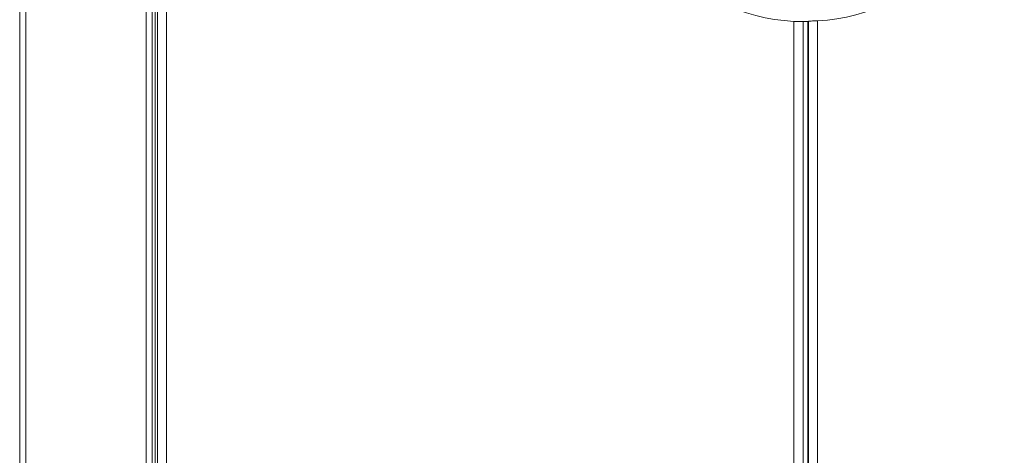
# Model space of a CAD drawing. Units: inches. Extents: x 89 to 245, y 34 to 129.
# Drawn here: x 130 to 141, y 116 to 121 of the extents above; entities that cross this region are included whole.
import ezdxf

# ---------------------------------------------------------------- set-up
doc = ezdxf.new("R2010")
doc.units = ezdxf.units.IN
doc.header["$MEASUREMENT"] = 0

# ---------------------------------------------------------------- blocks, each defined once
blk = doc.blocks.new('NTH210 top')
at = {"color": 7, "linetype": 'Continuous', "lineweight": 15}
for p, q in [((-12.378, 26.653), (-12.378, 2.403)), ((-12.31, 2.319), (-12.31, 26.653)), ((-10.941, 26.653), (-10.941, 2.432)), ((-10.873, 2.432), (-10.873, 26.653)), ((-10.813, 25.087), (-10.813, 5.3)), ((-10.709, 25.042), (-10.709, 5.345)), ((-10.839, 24.086), (-10.839, 5.382)), ((-3.575, 7.018), (-3.575, 19.281)), ((-3.472, 19.281), (-3.575, 19.281)), ((-3.472, 7.136), (-3.472, 19.281)), ((-3.419, 19.281), (-3.472, 19.281)), ((-3.419, 8.307), (-3.419, 19.281)), ((-3.419, 19.281), (-3.411, 19.281)), ((-3.411, 19.285), (-3.411, 7.14)), ((-3.307, 19.289), (-3.307, 7.185))]:
    blk.add_line(p, q, dxfattribs=at)
for centre, start, end in [((-3.445, 21.536), 93.3123, 266.6877), ((-3.441, 21.543), 273.4041, 86.5959)]:
    blk.add_arc(centre, 2.258, start, end, dxfattribs=at)
blk.add_open_spline([(-3.307, 19.289), (-3.321, 19.289), (-3.348, 19.288), (-3.383, 19.287), (-3.407, 19.286), (-3.41, 19.286), (-3.411, 19.285)], degree=3, knots=[0, 0, 0, 0, 0.25, 0.499999, 0.749998, 1, 1, 1, 1], dxfattribs=at)

msp = doc.modelspace()

# ---------------------------------------------------------------- block references
msp.add_blockref('NTH210 top', (142.11, 101.931))

doc.saveas('drawing.dxf')
